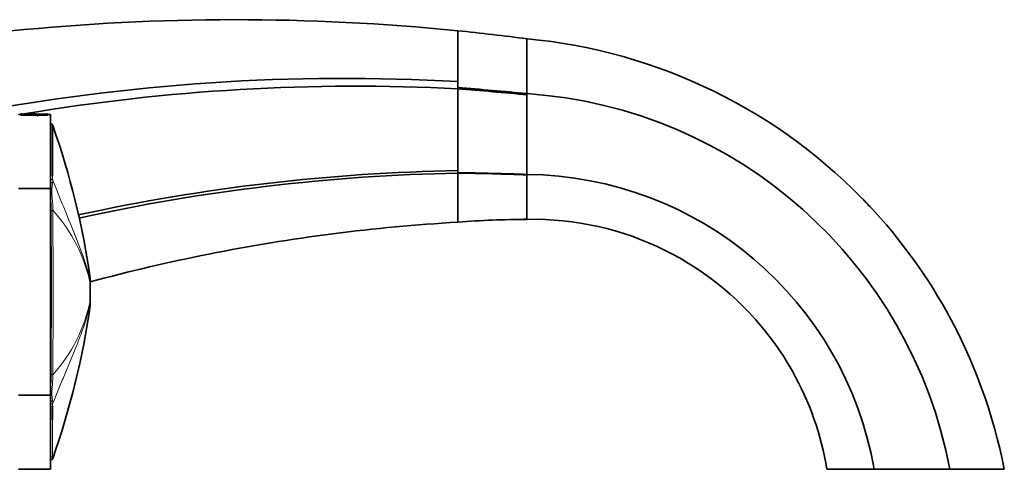
# Model space of a CAD drawing. Units: millimetres. Extents: x -331 to 1443, y 29 to 1165.
# Drawn here: x 912 to 1067, y 585 to 656 of the extents above; entities that cross this region are included whole.
import ezdxf

# ---------------------------------------------------------------- set-up
doc = ezdxf.new("R2010")
doc.units = ezdxf.units.MM
doc.layers.add('DV7_Défaut', color=7, linetype='Continuous')
doc.layers.add('Défaut', color=7, linetype='Continuous')

# ---------------------------------------------------------------- blocks, each defined once
blk = doc.blocks.new('SE6')
at = {"layer": 'DV7_Défaut', "color": 7, "lineweight": 35}
for p, q in [((980.77, 646.15), (980.77, 654.18)), ((991.67, 644.27), (991.67, 652.92)), ((980.77, 645.22), (980.77, 646.15)), ((980.77, 645.03), (980.77, 645.22)), ((991.67, 644.07), (991.67, 644.27)), ((991.67, 631.51), (991.67, 644.07)), ((911.8, 640.98), (911.47, 640.98)), ((911.8, 641.06), (911.92, 641.06)), ((911.8, 640.97), (911.8, 641.06)), ((911.8, 640.87), (911.8, 640.97)), ((911.92, 640.97), (911.8, 640.97)), ((911.92, 640.87), (911.8, 640.87)), ((911.92, 640.87), (911.92, 640.97)), ((912.16, 641.04), (913.18, 641.04)), ((914.27, 640.99), (912.16, 640.99)), ((914.27, 640.89), (912.16, 640.89)), ((914.03, 641.04), (913.36, 641.04)), ((913.93, 641.08), (913.56, 641.08)), ((913.69, 641.04), (913.69, 641.07)), ((914.27, 640.89), (914.27, 640.99)), ((914.38, 641.04), (915.66, 641.04)), ((914.38, 640.74), (914.38, 640.84)), ((915.66, 640.99), (914.53, 640.99)), ((914.57, 640.85), (914.57, 640.95)), ((915.66, 640.89), (914.57, 640.89)), ((915.91, 641.06), (916.03, 641.06)), ((915.91, 640.87), (915.91, 640.97)), ((916.03, 640.97), (915.91, 640.97)), ((916.03, 640.87), (915.91, 640.87)), ((916.03, 641.06), (916.03, 640.97)), ((916.47, 640.98), (916.03, 640.98)), ((916.03, 640.87), (916.03, 640.97)), ((916.47, 629.29), (916.47, 640.98)), ((916.56, 639.48), (916.47, 639.48)), ((980.77, 631.79), (980.77, 632.11)), ((980.77, 631.72), (980.77, 631.79)), ((980.77, 623.98), (980.77, 631.72)), ((991.67, 631.45), (991.67, 631.51)), ((991.67, 624.42), (991.67, 631.45)), ((916.47, 629.29), (911.47, 629.29)), ((916.47, 629.29), (916.47, 596.67)), ((922.77, 614.83), (922.77, 614.08)), ((922.77, 614.08), (922.77, 611.84)), ((922.77, 611.12), (922.77, 611.84)), ((922.77, 611.84), (922.77, 611.84)), ((916.47, 596.67), (911.47, 596.67)), ((916.47, 596.67), (916.47, 584.98)), ((916.47, 586.48), (916.56, 586.48)), ((911.47, 584.98), (916.47, 584.98)), ((1046.44, 584.98), (1038.97, 584.98)), ((1058.37, 584.98), (1046.44, 584.98)), ((1066.97, 584.98), (1058.37, 584.98))]:
    blk.add_line(p, q, dxfattribs=at)
at = {"layer": 'DV7_Défaut', "color": 7, "lineweight": 18}
for p, q in [((912.16, 640.89), (912.16, 640.99)), ((915.66, 640.89), (915.66, 640.99)), ((916.52, 630.3), (916.55, 630.77)), ((916.47, 630.3), (916.52, 630.3)), ((916.84, 630.63), (916.8, 630.14)), ((922.76, 614.26), (922.76, 615.14)), ((922.76, 614.26), (922.76, 614.26)), ((922.76, 611.65), (922.76, 610.82)), ((922.76, 611.65), (922.76, 611.65)), ((916.52, 595.65), (916.47, 595.65)), ((916.55, 595.25), (916.52, 595.65)), ((916.81, 595.81), (916.84, 595.39))]:
    blk.add_line(p, q, dxfattribs=at)
at = {"layer": 'DV7_Défaut', "color": 7, "lineweight": 35}
for centre, radius, start, end in [((945.68, 303.02), 352.92, 84.2927, 107.2576), ((943.51, 286.64), 369.43, 82.509, 84.211), ((983.9, 568.57), 84.71, 43.0727, 84.7327), ((962.7, 329.11), 317.56, 86.7374, 100.821), ((964.71, 329.61), 315.83, 87.0855, 99.5553), ((929.39, -7.5), 654.74, 84.54169, 85.49916), ((-2070.76, 638.6), 3051.54, 359.87822, 0.12074), ((923.07, -76.46), 723.79, 84.56105, 85.42722), ((986.67, 571.48), 72.96, 10.6589, 86.0712), ((912.1, 642.53), 1.49, 262.7898, 272.1663), ((913.49, 639.71), 1.37, 86.6096, 102.8993), ((913.66, 639.52), 1.56, 89.0298, 101.1679), ((913.66, 638.73), 2.35, 80.9198, 89.2685), ((913.97, 638.67), 2.41, 80.2543, 90.8848), ((915.72, 642.53), 1.49, 267.8359, 277.2079), ((916.55, 639.18), 0.3, 12.1366, 90.6803), ((1277.64, 634.92), 360.83, 179.3108, 180.573), ((798.16, 597.32), 125.87, 8.1246, 19.4534), ((986.08, 326.88), 305.28, 90.9957, 102.3337), ((986.69, 326.61), 305.17, 91.1112, 102.4312), ((973.79, 163.14), 468.71, 87.8133, 89.1462), ((974.94, 186.17), 445.59, 87.8483, 89.2504), ((991.1, 575.33), 56.18, 9.8886, 89.4146), ((991.87, 484.18), 140.24, 90.0823, 94.5404), ((991.99, 484.43), 140, 90.1312, 91.0475), ((992.6, 577.52), 46.91, 36.3246, 91.1304), ((917.77, 614.83), 5, 0, 3.2025), ((798.68, 628.5), 125.33, 340.5216, 351.8991), ((917.77, 611.12), 5, 356.8026, 0), ((1277.64, 591.03), 360.83, 179.3805, 179.7215), ((916.55, 586.78), 0.3, 270.6916, 347.8401), ((1277.64, 591.03), 360.83, 180.6288, 180.6892)]:
    blk.add_arc(centre, radius, start, end, dxfattribs=at)
at = {"layer": 'DV7_Défaut', "color": 7, "lineweight": 18}
for centre, radius, start, end in [((1304.95, 635.1), 388.43, 179.3546, 180.6387), ((1277.64, 634.92), 360.83, 180.573, 180.6819), ((925.84, 628.89), 9.43, 171.4133, 173.7825), ((923.95, 628.83), 7.26, 169.6174, 184.5569), ((900.4, 625.72), 16.22, 0.3696, 7.5527), ((900.53, 625.98), 16.33, 359.5943, 7.9785), ((-5092.35, 613.84), 6008.98, 359.86716, 0.11425), ((898.22, 609.09), 25.08, 11.8854, 41.9887), ((-1527.63, 612.89), 2444.53, 359.69479, 0.30428), ((898.14, 616.61), 25.12, 318.1932, 348.6072), ((901.2, 600), 15.42, 352.2483, 359.669), ((901.31, 599.74), 15.55, 352.4528, 0.4439), ((924.62, 597.1), 7.91, 175.6229, 189.3444), ((926.62, 597.03), 10.19, 184.5533, 187.7525), ((1304.95, 590.85), 388.43, 179.3519, 180.6454), ((1277.64, 591.03), 360.83, 179.308, 179.3805), ((1277.64, 591.03), 360.83, 179.7215, 180.6288)]:
    blk.add_arc(centre, radius, start, end, dxfattribs=at)
for centre, major_axis, ratio, start_param, end_param in [((916.55, 630.57), (-0.3, 0), 0.67198, 3.426411, 4.712552), ((916.52, 630.1), (-0.297, 0.042), 0.650388, 3.524697, 4.804459), ((916.44, 628.28), (-0.297, -0.043), 0.417576, 1.626248, 2.618144), ((916.62, 625.93), (-0.3, 0), 0.356299, 1.570521, 2.504415), ((917.77, 614.08), (-5, 0), 0.590202, 3.14159, 3.202706), ((916.62, 599.8), (-0.3, 0), 0.362319, 3.756097, 4.712725), ((916.46, 597.68), (-0.297, 0.041), 0.417873, 3.649665, 4.726424), ((916.52, 595.85), (-0.298, -0.036), 0.651323, 1.491187, 2.774021), ((916.55, 595.45), (-0.3, 0), 0.669535, 1.570643, 2.856703)]:
    blk.add_ellipse(centre, major_axis=major_axis, ratio=ratio, start_param=start_param, end_param=end_param, dxfattribs=at)
at = {"layer": 'DV7_Défaut', "color": 7, "lineweight": 35}
for centre, major_axis, ratio, start_param, end_param in [((917.77, 614.08), (5, 0), 0.592749, 0.000023, 0.061135), ((917.77, 611.84), (-5, 0), 0.615316, 3.080484, 3.141593), ((917.77, 611.84), (5, 0), 0.612722, 6.221888, 6.283002)]:
    blk.add_ellipse(centre, major_axis=major_axis, ratio=ratio, start_param=start_param, end_param=end_param, dxfattribs=at)
for points, knots in [([(912.16, 640.99), (912.1, 640.99), (912.03, 640.98), (911.94, 640.98), (911.92, 640.97), (911.92, 640.97)], [0, 0, 0, 0, 0.5, 0.5, 1, 1, 1, 1]), ([(912.16, 640.89), (912.1, 640.89), (912.03, 640.88), (911.94, 640.88), (911.92, 640.87), (911.92, 640.87)], [0, 0, 0, 0, 0.5, 0.5, 1, 1, 1, 1]), ([(914.38, 640.84), (914.4, 640.87), (914.42, 640.9), (914.4, 640.93), (914.39, 640.95), (914.34, 640.97), (914.31, 640.98), (914.27, 640.99)], [0, 0, 0, 0, 0.5, 0.5, 0.75, 0.75, 1, 1, 1, 1]), ([(914.39, 640.84), (914.38, 640.85), (914.37, 640.85), (914.34, 640.87), (914.31, 640.88), (914.27, 640.89)], [0, 0, 0, 0, 0.302213, 0.302213, 1, 1, 1, 1]), ([(914.57, 640.95), (914.57, 640.94), (914.56, 640.93), (914.53, 640.89), (914.47, 640.87), (914.38, 640.84)], [0, 0, 0, 0, 0.2920709, 0.2920709, 1, 1, 1, 1]), ([(914.57, 640.85), (914.57, 640.84), (914.56, 640.83), (914.53, 640.79), (914.47, 640.77), (914.38, 640.74)], [0, 0, 0, 0, 0.292072, 0.292072, 1, 1, 1, 1]), ([(915.91, 640.97), (915.91, 640.97), (915.88, 640.98), (915.79, 640.98), (915.73, 640.99), (915.66, 640.99)], [0, 0, 0, 0, 0.5, 0.5, 1, 1, 1, 1]), ([(915.91, 640.87), (915.91, 640.87), (915.88, 640.88), (915.79, 640.88), (915.73, 640.89), (915.66, 640.89)], [0, 0, 0, 0, 0.5, 0.5, 1, 1, 1, 1]), ([(1044.63, 627.65), (1049.79, 622.35), (1059.61, 609.19), (1065.27, 593.7), (1066.97, 584.98)], [0, 0, 0, 0, 0.454022, 1, 1, 1, 1]), ([(922.77, 614.56), (928.96, 616.23), (948.07, 620.71), (967.58, 623.21), (980.77, 623.98)], [0, 0, 0, 0, 0.326714, 1, 1, 1, 1]), ([(1038.97, 584.98), (1038.09, 590.4), (1035.6, 597.51), (1031.56, 603.76), (1030.41, 605.32)], [0, 0, 0, 0, 0.73937, 1, 1, 1, 1])]:
    blk.add_open_spline(points, degree=3, knots=knots, dxfattribs=at)
blk.add_open_spline([(914.53, 640.99), (914.54, 640.98), (914.55, 640.98), (914.56, 640.97)], degree=3, dxfattribs=at)
at = {"layer": 'DV7_Défaut', "color": 7, "lineweight": 18}
for points, knots in [([(916.84, 630.63), (917.42, 629.21), (918, 627.75), (919.15, 624.91), (919.72, 623.51), (920.83, 620.76), (921.36, 619.41), (922.27, 616.77), (922.64, 615.5), (922.76, 614.26)], [0, 0, 0, 0, 0.25, 0.25, 0.5, 0.5, 0.75, 0.75, 1, 1, 1, 1]), ([(922.76, 611.65), (922.76, 611.84), (922.76, 612.04), (922.76, 612.48), (922.76, 612.72), (922.76, 613.07), (922.76, 613.18), (922.76, 613.41), (922.76, 613.53), (922.76, 613.86), (922.76, 614.07), (922.76, 614.26)], [0, 0, 0, 0, 0.25, 0.25, 0.5, 0.5, 0.625, 0.625, 0.75, 0.75, 1, 1, 1, 1]), ([(922.76, 611.65), (922.73, 611.33), (922.68, 611.01), (922.56, 610.36), (922.49, 610.04), (922.24, 609.05), (922.04, 608.39), (921.59, 607.06), (921.34, 606.39), (920.82, 605.04), (920.55, 604.36), (919.73, 602.32), (919.15, 600.95), (918.29, 598.87), (918, 598.17), (917.42, 596.77), (917.13, 596.08), (916.84, 595.39)], [0, 0, 0, 0, 0.0625, 0.0625, 0.125, 0.125, 0.25, 0.25, 0.375, 0.375, 0.5, 0.5, 0.75, 0.75, 0.875, 0.875, 1, 1, 1, 1])]:
    blk.add_open_spline(points, degree=3, knots=knots, dxfattribs=at)

msp = doc.modelspace()

# ---------------------------------------------------------------- block references
at = {"layer": 'Défaut'}
msp.add_blockref('SE6', (0, 0), dxfattribs=at)

doc.saveas('drawing.dxf')
